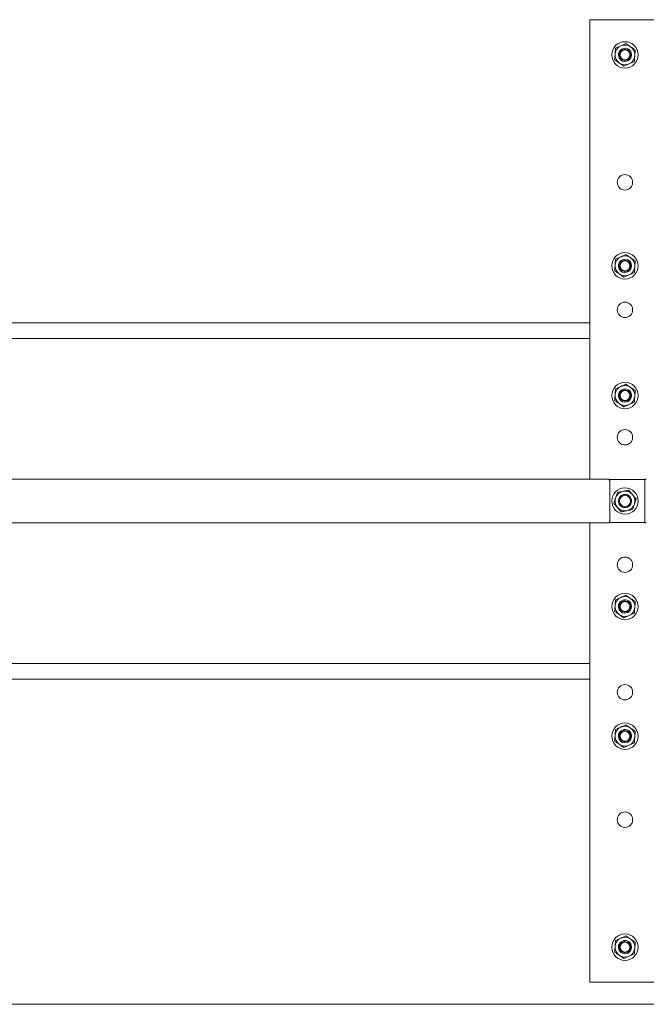
# Model space of a CAD drawing. Units: inches. Extents: x 0.1 to 8.5, y 0.3 to 10.8.
# Drawn here: x 1.5 to 2.3, y 6.9 to 8.3 of the extents above; entities that cross this region are included whole.
import ezdxf

# ---------------------------------------------------------------- set-up
doc = ezdxf.new("R2010")
doc.units = ezdxf.units.IN
doc.header["$MEASUREMENT"] = 0

msp = doc.modelspace()

# ---------------------------------------------------------------- linework, layer by layer
at = {"color": 7, "linetype": 'Continuous', "lineweight": 18}
for p, q in [((2.26872406, 8.34595216), (2.36872406, 8.34595216)), ((2.26872406, 7.69282716), (2.26872406, 8.34595216)), ((2.3054008, 8.30523454), (2.31275101, 8.30868309)), ((2.31167938, 8.30172662), (2.31261202, 8.30270604)), ((2.32010121, 8.31213163), (2.32676284, 8.30749044)), ((2.31167938, 8.30172662), (2.31147018, 8.30189117)), ((2.31307962, 8.28846677), (2.31163616, 8.29023083)), ((2.32588965, 8.30157588), (2.32664334, 8.30045293)), ((2.32687734, 8.30057975), (2.32664334, 8.30045293)), ((2.3173469, 8.27977268), (2.31068528, 8.28441388)), ((2.33204732, 8.28666977), (2.32469711, 8.28322123)), ((2.3054008, 8.00523454), (2.31275101, 8.00868309)), ((2.32010121, 8.01213163), (2.32676284, 8.00749044)), ((2.31167938, 8.00172662), (2.31147018, 8.00189117)), ((2.31167938, 8.00172662), (2.31261202, 8.00270604)), ((2.32588965, 8.00157588), (2.32664334, 8.00045293)), ((2.32687734, 8.00057975), (2.32664334, 8.00045293)), ((2.3173469, 7.97977268), (2.31068528, 7.98441388)), ((2.31307962, 7.98846677), (2.31163616, 7.99023083)), ((2.33204732, 7.98666977), (2.32469711, 7.98322123)), ((0.97184906, 7.91470216), (2.26872406, 7.91470216)), ((0.97184906, 7.89282716), (2.26872406, 7.89282716)), ((2.32010121, 7.82775663), (2.32676284, 7.82311544)), ((2.3054008, 7.82085954), (2.31275101, 7.82430809)), ((2.31167938, 7.81735162), (2.31147018, 7.81751617)), ((2.31167938, 7.81735162), (2.31261202, 7.81833104)), ((2.32588965, 7.81720088), (2.32664334, 7.81607793)), ((2.32687734, 7.81620475), (2.32664334, 7.81607793)), ((2.3173469, 7.79539768), (2.31068528, 7.80003888)), ((2.31307962, 7.80409177), (2.31163616, 7.80585583)), ((2.33204732, 7.80229477), (2.32469711, 7.79884623)), ((2.29396718, 7.69282716), (0.84854751, 7.69282716)), ((2.29623375, 7.69219578), (2.34727193, 7.69219578)), ((2.29717604, 7.68946433), (2.29717604, 7.68907079)), ((2.29717604, 7.63408353), (2.29717604, 7.68907079)), ((2.34710249, 7.63408353), (2.34710249, 7.68907078)), ((2.34749495, 7.69219578), (2.34727193, 7.69219578)), ((2.32391049, 7.67696458), (2.32927683, 7.67087194)), ((2.30280495, 7.65837502), (2.30539816, 7.66606873)), ((2.30995891, 7.66490324), (2.31124895, 7.66678241)), ((2.32229822, 7.66995554), (2.3223977, 7.67020241)), ((2.32229822, 7.66995554), (2.32349936, 7.66933399)), ((2.33464317, 7.66477929), (2.33204996, 7.65708558)), ((2.31353763, 7.64618973), (2.30817129, 7.65228238)), ((2.32612718, 7.65627002), (2.32525979, 7.65523238)), ((2.32544699, 7.65504318), (2.32525979, 7.65523238)), ((0.84854751, 7.63032716), (2.29396718, 7.63032716)), ((2.26872406, 6.97720216), (2.26872406, 7.63032716)), ((2.34727193, 7.63095853), (2.29621179, 7.63095853)), ((2.29717604, 7.63368999), (2.29717604, 7.63408353)), ((2.34749495, 7.63095853), (2.34727193, 7.63095853)), ((2.3054008, 7.52085954), (2.31275101, 7.52430809)), ((2.31167938, 7.51735162), (2.31261202, 7.51833104)), ((2.32010121, 7.52775663), (2.32676284, 7.52311544)), ((2.31167938, 7.51735162), (2.31147018, 7.51751617)), ((2.31307962, 7.50409177), (2.31163616, 7.50585583)), ((2.32588965, 7.51720088), (2.32664334, 7.51607793)), ((2.32687734, 7.51620475), (2.32664334, 7.51607793)), ((2.3173469, 7.49539768), (2.31068528, 7.50003888)), ((2.33204732, 7.50229477), (2.32469711, 7.49884623)), ((0.97184906, 7.43032716), (2.26872406, 7.43032716)), ((0.97184906, 7.40845216), (2.26872406, 7.40845216)), ((2.3054008, 7.33648454), (2.31275101, 7.33993309)), ((2.32010121, 7.34338163), (2.32676284, 7.33874044)), ((2.31167938, 7.33297662), (2.31147018, 7.33314117)), ((2.31167938, 7.33297662), (2.31261202, 7.33395604)), ((2.32588965, 7.33282588), (2.32664334, 7.33170293)), ((2.32687734, 7.33182975), (2.32664334, 7.33170293)), ((2.3173469, 7.31102268), (2.31068528, 7.31566388)), ((2.31307962, 7.31971677), (2.31163616, 7.32148083)), ((2.33204732, 7.31791977), (2.32469711, 7.31447123)), ((2.32010121, 7.04338163), (2.32676284, 7.03874044)), ((2.3054008, 7.03648454), (2.31275101, 7.03993309)), ((2.31167938, 7.03297662), (2.31147018, 7.03314117)), ((2.31167938, 7.03297662), (2.31261202, 7.03395604)), ((2.32588965, 7.03282588), (2.32664334, 7.03170293)), ((2.32687734, 7.03182975), (2.32664334, 7.03170293)), ((2.3173469, 7.01102268), (2.31068528, 7.01566388)), ((2.31307962, 7.01971677), (2.31163616, 7.02148083)), ((2.33204732, 7.01791977), (2.32469711, 7.01447123)), ((2.26872406, 6.97720216), (2.36872406, 6.97720216)), ((0.89997406, 6.94595216), (3.73747406, 6.94595216))]:
    msp.add_line(p, q, dxfattribs=at)
for centre, radius in [((2.31872406, 8.29595216), 0.01875), ((2.31872406, 8.29595216), 0.00793132), ((2.31872406, 8.29595216), 0.00703125), ((2.31872406, 8.11470216), 0.0109375), ((2.31872406, 7.99595216), 0.01875), ((2.31872406, 7.99595216), 0.00793132), ((2.31872406, 7.99595216), 0.00703125), ((2.31872406, 7.93345216), 0.0109375), ((2.31872406, 7.81157716), 0.01875), ((2.31872406, 7.81157716), 0.00793132), ((2.31872406, 7.81157716), 0.00703125), ((2.31872406, 7.75220216), 0.0109375), ((2.31872406, 7.66157716), 0.01875), ((2.31872406, 7.66157716), 0.00793132), ((2.31872406, 7.57095216), 0.0109375), ((2.31872406, 7.51157716), 0.01875), ((2.31872406, 7.51157716), 0.00793132), ((2.31872406, 7.51157716), 0.00703125), ((2.31872406, 7.38970216), 0.0109375), ((2.31872406, 7.32720216), 0.01875), ((2.31872406, 7.32720216), 0.00793132), ((2.31872406, 7.32720216), 0.00703125), ((2.31872406, 7.20845216), 0.0109375), ((2.31872406, 7.02720216), 0.01875), ((2.31872406, 7.02720216), 0.00793132), ((2.31872406, 7.02720216), 0.00703125)]:
    msp.add_circle(centre, radius, dxfattribs=at)
for centre, radius, start, end in [((2.31872406, 8.29595216), 0.0140625, 115.13485932, 175.13485932), ((2.31872406, 8.29595216), 0.009375, 29.57815712, 140.69156152), ((2.31872406, 8.29595216), 0.0140625, 55.13485932, 115.13485932), ((2.31872406, 8.29595216), 0.0140625, 355.13485932, 55.13485932), ((2.31872406, 8.29595216), 0.0140625, 175.13485932, 235.13485932), ((2.31872406, 8.29595216), 0.009375, 140.69156152, 232.9814629), ((2.31872406, 8.29595216), 0.00910889, 140.65879735, 218.91032192), ((2.31872406, 8.29595216), 0.009375, 232.9814629, 297.28825574), ((2.31872406, 8.29595216), 0.009375, 297.28825574, 29.57815712), ((2.31872406, 8.29595216), 0.0140625, 295.13485932, 355.13485932), ((2.31872406, 8.29595216), 0.00910889, 311.35939673, 29.6109213), ((2.31872406, 8.29595216), 0.0140625, 235.13485932, 295.13485932), ((2.31872406, 7.99595216), 0.0140625, 115.13485932, 175.13485932), ((2.31872406, 7.99595216), 0.0140625, 55.13485932, 115.13485932), ((2.31872406, 7.99595216), 0.0140625, 175.13485932, 235.13485932), ((2.31872406, 7.99595216), 0.009375, 140.69156152, 232.9814629), ((2.31872406, 7.99595216), 0.00910889, 140.65879735, 218.91032192), ((2.31872406, 7.99595216), 0.009375, 29.57815712, 140.69156152), ((2.31872406, 7.99595216), 0.009375, 297.28825574, 29.57815712), ((2.31872406, 7.99595216), 0.0140625, 295.13485932, 355.13485932), ((2.31872406, 7.99595216), 0.00910889, 311.35939673, 29.6109213), ((2.31872406, 7.99595216), 0.0140625, 355.13485932, 55.13485932), ((2.31872406, 7.99595216), 0.0140625, 235.13485932, 295.13485932), ((2.31872406, 7.99595216), 0.009375, 232.9814629, 297.28825574), ((2.31872406, 7.81157716), 0.0140625, 175.13485932, 235.13485932), ((2.31872406, 7.81157716), 0.0140625, 115.13485932, 175.13485932), ((2.31872406, 7.81157716), 0.009375, 140.69156152, 232.9814629), ((2.31872406, 7.81157716), 0.00910889, 140.65879735, 218.91032192), ((2.31872406, 7.81157716), 0.009375, 29.57815712, 140.69156152), ((2.31872406, 7.81157716), 0.0140625, 55.13485932, 115.13485932), ((2.31872406, 7.81157716), 0.009375, 297.28825574, 29.57815712), ((2.31872406, 7.81157716), 0.00910889, 311.35939673, 29.6109213), ((2.31872406, 7.81157716), 0.0140625, 355.13485932, 55.13485932), ((2.31872406, 7.81157716), 0.0140625, 235.13485932, 295.13485932), ((2.31872406, 7.81157716), 0.009375, 232.9814629, 297.28825574), ((2.31872406, 7.81157716), 0.0140625, 295.13485932, 355.13485932), ((2.29396408, 7.68450855), 0.00831861, 80.12969739, 89.97863588), ((2.36163776, 7.68984973), 0.01455613, 170.72504431, 183.06757728), ((2.34565203, 7.69157541), 0.00194453, 359.89281073, 18.60432393), ((2.34902599, 7.68434915), 0.008478, 90.02061753, 99.77684798), ((2.31872406, 7.66157716), 0.0140625, 101.3732968, 161.3732968), ((2.31872406, 7.66157716), 0.0140625, 41.3732968, 101.3732968), ((2.31872406, 7.66157716), 0.0140625, 161.3732968, 221.3732968), ((2.31872406, 7.66157716), 0.009375, 159.21990038, 223.52669322), ((2.31872406, 7.66157716), 0.009375, 66.929999, 159.21990038), ((2.31872406, 7.66157716), 0.00910889, 66.89723483, 145.1487594), ((2.31872406, 7.66157716), 0.009375, 315.8165946, 66.929999), ((2.31872406, 7.66157716), 0.0140625, 341.3732968, 41.3732968), ((2.31872406, 7.66157716), 0.0140625, 221.3732968, 281.3732968), ((2.31872406, 7.66157716), 0.009375, 223.52669322, 315.8165946), ((2.31872406, 7.66157716), 0.00910889, 237.59783421, 315.84935877), ((2.31872406, 7.66157716), 0.0140625, 281.3732968, 341.3732968), ((2.29396408, 7.63864576), 0.00831861, 270.02136412, 279.87030261), ((2.36163776, 7.63330458), 0.01455613, 176.93242272, 189.27495569), ((2.34565282, 7.63157875), 0.00194374, 341.39242869, 0.11167657), ((2.34902599, 7.63880516), 0.008478, 260.22315202, 269.97938247), ((2.31872406, 7.51157716), 0.0140625, 115.13485932, 175.13485932), ((2.31872406, 7.51157716), 0.009375, 29.57815712, 140.69156152), ((2.31872406, 7.51157716), 0.0140625, 55.13485932, 115.13485932), ((2.31872406, 7.51157716), 0.0140625, 355.13485932, 55.13485932), ((2.31872406, 7.51157716), 0.0140625, 175.13485932, 235.13485932), ((2.31872406, 7.51157716), 0.009375, 140.69156152, 232.9814629), ((2.31872406, 7.51157716), 0.00910889, 140.65879735, 218.91032192), ((2.31872406, 7.51157716), 0.009375, 232.9814629, 297.28825574), ((2.31872406, 7.51157716), 0.009375, 297.28825574, 29.57815712), ((2.31872406, 7.51157716), 0.0140625, 295.13485932, 355.13485932), ((2.31872406, 7.51157716), 0.00910889, 311.35939673, 29.6109213), ((2.31872406, 7.51157716), 0.0140625, 235.13485932, 295.13485932), ((2.31872406, 7.32720216), 0.0140625, 115.13485932, 175.13485932), ((2.31872406, 7.32720216), 0.009375, 29.57815712, 140.69156152), ((2.31872406, 7.32720216), 0.0140625, 55.13485932, 115.13485932), ((2.31872406, 7.32720216), 0.0140625, 355.13485932, 55.13485932), ((2.31872406, 7.32720216), 0.0140625, 175.13485932, 235.13485932), ((2.31872406, 7.32720216), 0.009375, 140.69156152, 232.9814629), ((2.31872406, 7.32720216), 0.00910889, 140.65879735, 218.91032192), ((2.31872406, 7.32720216), 0.009375, 297.28825574, 29.57815712), ((2.31872406, 7.32720216), 0.0140625, 295.13485932, 355.13485932), ((2.31872406, 7.32720216), 0.00910889, 311.35939673, 29.6109213), ((2.31872406, 7.32720216), 0.0140625, 235.13485932, 295.13485932), ((2.31872406, 7.32720216), 0.009375, 232.9814629, 297.28825574), ((2.31872406, 7.02720216), 0.0140625, 175.13485932, 235.13485932), ((2.31872406, 7.02720216), 0.0140625, 115.13485932, 175.13485932), ((2.31872406, 7.02720216), 0.009375, 140.69156152, 232.9814629), ((2.31872406, 7.02720216), 0.00910889, 140.65879735, 218.91032192), ((2.31872406, 7.02720216), 0.009375, 29.57815712, 140.69156152), ((2.31872406, 7.02720216), 0.0140625, 55.13485932, 115.13485932), ((2.31872406, 7.02720216), 0.009375, 297.28825574, 29.57815712), ((2.31872406, 7.02720216), 0.00910889, 311.35939673, 29.6109213), ((2.31872406, 7.02720216), 0.0140625, 355.13485932, 55.13485932), ((2.31872406, 7.02720216), 0.0140625, 235.13485932, 295.13485932), ((2.31872406, 7.02720216), 0.009375, 232.9814629, 297.28825574), ((2.31872406, 7.02720216), 0.0140625, 295.13485932, 355.13485932)]:
    msp.add_arc(centre, radius, start, end, dxfattribs=at)
for centre, major_axis, start_param, end_param in [((2.31892026, 8.2982572), (0.00068359, 0.00803117), 0.9357152302, 1.0660496736), ((2.31892026, 8.2982572), (0.00068359, 0.00803117), 5.2171356336, 5.3474700769), ((2.31892026, 7.9982572), (0.00068359, 0.00803117), 0.9357152302, 1.0660496736), ((2.31892026, 7.9982572), (0.00068359, 0.00803117), 5.2171356336, 5.3474700769), ((2.31892026, 7.8138822), (0.00068359, 0.00803117), 0.9357152302, 1.0660496736), ((2.31892026, 7.8138822), (0.00068359, 0.00803117), 5.2171356336, 5.3474700769), ((2.32099201, 7.66203336), (0.00790193, 0.00158948), 0.9357152302, 1.0660496736), ((2.32099201, 7.66203336), (0.00790193, 0.00158948), 5.2171356336, 5.3474700769), ((2.31892026, 7.5138822), (0.00068359, 0.00803117), 0.9357152302, 1.0660496736), ((2.31892026, 7.5138822), (0.00068359, 0.00803117), 5.2171356336, 5.3474700769), ((2.31892026, 7.3295072), (0.00068359, 0.00803117), 0.9357152302, 1.0660496736), ((2.31892026, 7.3295072), (0.00068359, 0.00803117), 5.2171356336, 5.3474700769), ((2.31892026, 7.0295072), (0.00068359, 0.00803117), 0.9357152302, 1.0660496736), ((2.31892026, 7.0295072), (0.00068359, 0.00803117), 5.2171356336, 5.3474700769)]:
    msp.add_ellipse(centre, major_axis=major_axis, ratio=0.9444002816, start_param=start_param, end_param=end_param, dxfattribs=at)
for points, knots in [([(2.30471223, 8.29714481), (2.30485105, 8.2987758), (2.30508307, 8.30150171), (2.30530975, 8.30416484), (2.3054008, 8.30523454)], [0, 0, 0, 0, 0.5983278974, 1, 1, 1, 1]), ([(2.31275101, 8.30868309), (2.31389462, 8.30921964), (2.31637122, 8.3103816), (2.31879607, 8.31151929), (2.32010121, 8.31213163)], [0, 0, 0, 0, 0.4617659234, 1, 1, 1, 1]), ([(2.31301789, 8.30044215), (2.3134764, 8.30112173), (2.31429218, 8.30233083), (2.31556847, 8.30302719), (2.31612741, 8.30333215)], [0, 0, 0, 0, 0.5620599459, 1, 1, 1, 1]), ([(2.31786409, 8.30316193), (2.31760614, 8.30312254), (2.31654438, 8.3029604), (2.31515413, 8.30235875), (2.31383448, 8.30137968), (2.31329271, 8.30075767), (2.31301789, 8.30044215)], [0, 0, 0, 0, 0.13755701348, 0.56619878581, 0.77994636231, 1, 1, 1, 1]), ([(2.32621655, 8.29375399), (2.32629339, 8.29395645), (2.32668888, 8.29499863), (2.3265151, 8.29706465), (2.32564283, 8.29956018), (2.32394845, 8.30159436), (2.32171211, 8.30290253), (2.31957648, 8.30334919), (2.31830257, 8.30320988), (2.31786409, 8.30316193)], [0, 0, 0, 0, 0.04342783178, 0.22354648329, 0.39789782332, 0.57233879398, 0.74270823907, 0.91144028166, 1, 1, 1, 1]), ([(2.32676284, 8.30749044), (2.32779932, 8.30676832), (2.33004391, 8.3052045), (2.3322416, 8.30367336), (2.33342447, 8.30284924)], [0, 0, 0, 0, 0.4617659234, 1, 1, 1, 1]), ([(2.33342447, 8.30284924), (2.33333342, 8.30177954), (2.33310674, 8.2991164), (2.33287472, 8.29639049), (2.33273589, 8.29475951)], [0, 0, 0, 0, 0.4016721026, 1, 1, 1, 1]), ([(2.30402365, 8.28905507), (2.30408132, 8.28973257), (2.30430747, 8.29238955), (2.30453942, 8.29511461), (2.30471223, 8.29714481)], [0, 0, 0, 0, 0.2549874612, 1, 1, 1, 1]), ([(2.31068528, 8.28441388), (2.3096488, 8.285136), (2.30740421, 8.28669982), (2.30520652, 8.28823096), (2.30402365, 8.28905507)], [0, 0, 0, 0, 0.4617659234, 1, 1, 1, 1]), ([(2.32474303, 8.28911521), (2.3245355, 8.28889019), (2.32401819, 8.28832926), (2.32339524, 8.28788595), (2.32302219, 8.28762049)], [0, 0, 0, 0, 0.4011658885, 1, 1, 1, 1]), ([(2.33273589, 8.29475951), (2.33256309, 8.29272931), (2.33233114, 8.29000425), (2.33210498, 8.28734727), (2.33204732, 8.28666977)], [0, 0, 0, 0, 0.7450125388, 1, 1, 1, 1]), ([(2.32469711, 8.28322123), (2.3235535, 8.28268467), (2.3210769, 8.28152271), (2.31865204, 8.28038502), (2.3173469, 8.27977268)], [0, 0, 0, 0, 0.4617659234, 1, 1, 1, 1]), ([(2.31275101, 8.00868309), (2.31389462, 8.00921964), (2.31637122, 8.0103816), (2.31879607, 8.01151929), (2.32010121, 8.01213163)], [0, 0, 0, 0, 0.4617659234, 1, 1, 1, 1]), ([(2.30402365, 7.98905507), (2.30408132, 7.98973257), (2.30430747, 7.99238955), (2.30453942, 7.99511461), (2.30471223, 7.99714481)], [0, 0, 0, 0, 0.2549874612, 1, 1, 1, 1]), ([(2.30471223, 7.99714481), (2.30485105, 7.9987758), (2.30508307, 8.00150171), (2.30530975, 8.00416484), (2.3054008, 8.00523454)], [0, 0, 0, 0, 0.5983278974, 1, 1, 1, 1]), ([(2.31301789, 8.00044215), (2.3134764, 8.00112173), (2.31429218, 8.00233083), (2.31556847, 8.00302719), (2.31612741, 8.00333215)], [0, 0, 0, 0, 0.5620599459, 1, 1, 1, 1]), ([(2.31786409, 8.00316193), (2.31760614, 8.00312254), (2.31654438, 8.0029604), (2.31515413, 8.00235875), (2.31383448, 8.00137968), (2.31329271, 8.00075767), (2.31301789, 8.00044215)], [0, 0, 0, 0, 0.13755701348, 0.56619878581, 0.77994636231, 1, 1, 1, 1]), ([(2.32621655, 7.99375399), (2.32629339, 7.99395645), (2.32668888, 7.99499863), (2.3265151, 7.99706465), (2.32564283, 7.99956018), (2.32394845, 8.00159436), (2.32171211, 8.00290253), (2.31957648, 8.00334919), (2.31830257, 8.00320988), (2.31786409, 8.00316193)], [0, 0, 0, 0, 0.0434278318, 0.2235464833, 0.3978978233, 0.572338794, 0.7427082391, 0.9114402817, 1, 1, 1, 1]), ([(2.32676284, 8.00749044), (2.32779932, 8.00676832), (2.33004391, 8.0052045), (2.3322416, 8.00367336), (2.33342447, 8.00284924)], [0, 0, 0, 0, 0.4617659234, 1, 1, 1, 1]), ([(2.33273589, 7.99475951), (2.33256309, 7.99272931), (2.33233114, 7.99000425), (2.33210498, 7.98734727), (2.33204732, 7.98666977)], [0, 0, 0, 0, 0.7450125388, 1, 1, 1, 1]), ([(2.33342447, 8.00284924), (2.33333342, 8.00177954), (2.33310674, 7.9991164), (2.33287472, 7.99639049), (2.33273589, 7.99475951)], [0, 0, 0, 0, 0.4016721026, 1, 1, 1, 1]), ([(2.31068528, 7.98441388), (2.3096488, 7.985136), (2.30740421, 7.98669982), (2.30520652, 7.98823096), (2.30402365, 7.98905507)], [0, 0, 0, 0, 0.4617659234, 1, 1, 1, 1]), ([(2.32469711, 7.98322123), (2.3235535, 7.98268467), (2.3210769, 7.98152271), (2.31865204, 7.98038502), (2.3173469, 7.97977268)], [0, 0, 0, 0, 0.4617659234, 1, 1, 1, 1]), ([(2.32474303, 7.98911521), (2.3245355, 7.98889019), (2.32401819, 7.98832926), (2.32339524, 7.98788595), (2.32302219, 7.98762049)], [0, 0, 0, 0, 0.4011658885, 1, 1, 1, 1]), ([(2.31275101, 7.82430809), (2.31389462, 7.82484464), (2.31637122, 7.8260066), (2.31879607, 7.82714429), (2.32010121, 7.82775663)], [0, 0, 0, 0, 0.4617659234, 1, 1, 1, 1]), ([(2.30402365, 7.80468007), (2.30408132, 7.80535757), (2.30430747, 7.80801455), (2.30453942, 7.81073961), (2.30471223, 7.81276981)], [0, 0, 0, 0, 0.2549874612, 1, 1, 1, 1]), ([(2.30471223, 7.81276981), (2.30485105, 7.8144008), (2.30508307, 7.81712671), (2.30530975, 7.81978984), (2.3054008, 7.82085954)], [0, 0, 0, 0, 0.5983278974, 1, 1, 1, 1]), ([(2.31301789, 7.81606715), (2.3134764, 7.81674673), (2.31429218, 7.81795583), (2.31556847, 7.81865219), (2.31612741, 7.81895715)], [0, 0, 0, 0, 0.5620599459, 1, 1, 1, 1]), ([(2.31786409, 7.81878693), (2.31760614, 7.81874754), (2.31654438, 7.8185854), (2.31515413, 7.81798375), (2.31383448, 7.81700468), (2.31329271, 7.81638267), (2.31301789, 7.81606715)], [0, 0, 0, 0, 0.1375570135, 0.5661987858, 0.7799463623, 1, 1, 1, 1]), ([(2.32621655, 7.80937899), (2.32629339, 7.80958145), (2.32668888, 7.81062363), (2.3265151, 7.81268965), (2.32564283, 7.81518518), (2.32394845, 7.81721936), (2.32171211, 7.81852753), (2.31957648, 7.81897419), (2.31830257, 7.81883488), (2.31786409, 7.81878693)], [0, 0, 0, 0, 0.04342783178, 0.22354648329, 0.39789782332, 0.57233879398, 0.74270823907, 0.91144028166, 1, 1, 1, 1]), ([(2.32676284, 7.82311544), (2.32779932, 7.82239332), (2.33004391, 7.8208295), (2.3322416, 7.81929836), (2.33342447, 7.81847424)], [0, 0, 0, 0, 0.4617659234, 1, 1, 1, 1]), ([(2.33342447, 7.81847424), (2.33333342, 7.81740454), (2.33310674, 7.8147414), (2.33287472, 7.81201549), (2.33273589, 7.81038451)], [0, 0, 0, 0, 0.4016721026, 1, 1, 1, 1]), ([(2.31068528, 7.80003888), (2.3096488, 7.800761), (2.30740421, 7.80232482), (2.30520652, 7.80385596), (2.30402365, 7.80468007)], [0, 0, 0, 0, 0.4617659234, 1, 1, 1, 1]), ([(2.32469711, 7.79884623), (2.3235535, 7.79830967), (2.3210769, 7.79714771), (2.31865204, 7.79601002), (2.3173469, 7.79539768)], [0, 0, 0, 0, 0.4617659234, 1, 1, 1, 1]), ([(2.32474303, 7.80474021), (2.3245355, 7.80451519), (2.32401819, 7.80395426), (2.32339524, 7.80351095), (2.32302219, 7.80324549)], [0, 0, 0, 0, 0.4011658885, 1, 1, 1, 1]), ([(2.33273589, 7.81038451), (2.33256309, 7.80835431), (2.33233114, 7.80562925), (2.33210498, 7.80297227), (2.33204732, 7.80229477)], [0, 0, 0, 0, 0.7450125388, 1, 1, 1, 1]), ([(2.29539004, 7.69270403), (2.29566031, 7.69260267), (2.29618013, 7.69240772), (2.29675444, 7.69155168), (2.2971085, 7.69053641), (2.29715329, 7.68982543), (2.29717604, 7.68946433)], [0, 0, 0, 0, 0.3069723453, 0.5904246237, 0.7919742844, 1, 1, 1, 1]), ([(2.34675664, 7.69219578), (2.34685339, 7.69230285), (2.34710913, 7.6925859), (2.34740339, 7.69265874), (2.34758633, 7.69270403)], [0, 0, 0, 0, 0.3783036618, 1, 1, 1, 1]), ([(2.30539816, 7.66606873), (2.30580163, 7.66726579), (2.3066754, 7.66985813), (2.30753091, 7.67239631), (2.30799137, 7.67376245)], [0, 0, 0, 0, 0.4617659234, 1, 1, 1, 1]), ([(2.30799137, 7.67376245), (2.30865797, 7.67389653), (2.31127219, 7.67442238), (2.3139534, 7.67496171), (2.31595093, 7.67536351)], [0, 0, 0, 0, 0.2549874612, 1, 1, 1, 1]), ([(2.31595093, 7.67536351), (2.31755567, 7.67568631), (2.32023772, 7.6762258), (2.32285799, 7.67675287), (2.32391049, 7.67696458)], [0, 0, 0, 0, 0.5983278974, 1, 1, 1, 1]), ([(2.30817129, 7.65228238), (2.30733635, 7.65323032), (2.30552819, 7.6552832), (2.30375782, 7.65729318), (2.30280495, 7.65837502)], [0, 0, 0, 0, 0.4617659234, 1, 1, 1, 1]), ([(2.32927683, 7.67087194), (2.33011177, 7.66992399), (2.33191993, 7.66787111), (2.3336903, 7.66586113), (2.33464317, 7.66477929)], [0, 0, 0, 0, 0.4617659234, 1, 1, 1, 1]), ([(2.31384298, 7.65388645), (2.3135689, 7.65402278), (2.31288569, 7.6543626), (2.31228587, 7.65483674), (2.31192668, 7.65512067)], [0, 0, 0, 0, 0.4011658885, 1, 1, 1, 1]), ([(2.32149719, 7.6477908), (2.31949966, 7.647389), (2.31681846, 7.64684967), (2.31420423, 7.64632382), (2.31353763, 7.64618973)], [0, 0, 0, 0, 0.7450125388, 1, 1, 1, 1]), ([(2.32945675, 7.64939187), (2.32840426, 7.64918016), (2.32578398, 7.64865309), (2.32310193, 7.64811359), (2.32149719, 7.6477908)], [0, 0, 0, 0, 0.4016721026, 1, 1, 1, 1]), ([(2.33204996, 7.65708558), (2.33164649, 7.65588852), (2.33077272, 7.65329618), (2.32991721, 7.650758), (2.32945675, 7.64939187)], [0, 0, 0, 0, 0.4617659234, 1, 1, 1, 1]), ([(2.29717604, 7.63368999), (2.29715837, 7.63337118), (2.29712308, 7.63273469), (2.29685986, 7.63187155), (2.29646087, 7.63113916), (2.29595115, 7.63062382), (2.2955687, 7.63050554), (2.29539004, 7.63045029)], [0, 0, 0, 0, 0.1836434368, 0.3666464982, 0.5654614462, 0.7970131985, 1, 1, 1, 1]), ([(2.34758633, 7.63045029), (2.34730111, 7.63051046), (2.34699067, 7.63057595), (2.34675372, 7.63092978), (2.34673447, 7.63095853)], [0, 0, 0, 0, 0.9187301085, 1, 1, 1, 1]), ([(2.30471223, 7.51276981), (2.30485105, 7.5144008), (2.30508307, 7.51712671), (2.30530975, 7.51978984), (2.3054008, 7.52085954)], [0, 0, 0, 0, 0.5983278974, 1, 1, 1, 1]), ([(2.31275101, 7.52430809), (2.31389462, 7.52484464), (2.31637122, 7.5260066), (2.31879607, 7.52714429), (2.32010121, 7.52775663)], [0, 0, 0, 0, 0.4617659234, 1, 1, 1, 1]), ([(2.31301789, 7.51606715), (2.3134764, 7.51674673), (2.31429218, 7.51795583), (2.31556847, 7.51865219), (2.31612741, 7.51895715)], [0, 0, 0, 0, 0.5620599459, 1, 1, 1, 1]), ([(2.31786409, 7.51878693), (2.31760614, 7.51874754), (2.31654438, 7.5185854), (2.31515413, 7.51798375), (2.31383448, 7.51700468), (2.31329271, 7.51638267), (2.31301789, 7.51606715)], [0, 0, 0, 0, 0.1375570135, 0.5661987858, 0.7799463623, 1, 1, 1, 1]), ([(2.32621655, 7.50937899), (2.32629339, 7.50958145), (2.32668888, 7.51062363), (2.3265151, 7.51268965), (2.32564283, 7.51518518), (2.32394845, 7.51721936), (2.32171211, 7.51852753), (2.31957648, 7.51897419), (2.31830257, 7.51883488), (2.31786409, 7.51878693)], [0, 0, 0, 0, 0.0434278318, 0.2235464833, 0.3978978233, 0.572338794, 0.7427082391, 0.9114402817, 1, 1, 1, 1]), ([(2.32676284, 7.52311544), (2.32779932, 7.52239332), (2.33004391, 7.5208295), (2.3322416, 7.51929836), (2.33342447, 7.51847424)], [0, 0, 0, 0, 0.4617659234, 1, 1, 1, 1]), ([(2.33342447, 7.51847424), (2.33333342, 7.51740454), (2.33310674, 7.5147414), (2.33287472, 7.51201549), (2.33273589, 7.51038451)], [0, 0, 0, 0, 0.4016721026, 1, 1, 1, 1]), ([(2.30402365, 7.50468007), (2.30408132, 7.50535757), (2.30430747, 7.50801455), (2.30453942, 7.51073961), (2.30471223, 7.51276981)], [0, 0, 0, 0, 0.2549874612, 1, 1, 1, 1]), ([(2.31068528, 7.50003888), (2.3096488, 7.500761), (2.30740421, 7.50232482), (2.30520652, 7.50385596), (2.30402365, 7.50468007)], [0, 0, 0, 0, 0.4617659234, 1, 1, 1, 1]), ([(2.32474303, 7.50474021), (2.3245355, 7.50451519), (2.32401819, 7.50395426), (2.32339524, 7.50351095), (2.32302219, 7.50324549)], [0, 0, 0, 0, 0.4011658885, 1, 1, 1, 1]), ([(2.33273589, 7.51038451), (2.33256309, 7.50835431), (2.33233114, 7.50562925), (2.33210498, 7.50297227), (2.33204732, 7.50229477)], [0, 0, 0, 0, 0.7450125388, 1, 1, 1, 1]), ([(2.32469711, 7.49884623), (2.3235535, 7.49830967), (2.3210769, 7.49714771), (2.31865204, 7.49601002), (2.3173469, 7.49539768)], [0, 0, 0, 0, 0.4617659234, 1, 1, 1, 1]), ([(2.30471223, 7.32839481), (2.30485105, 7.3300258), (2.30508307, 7.33275171), (2.30530975, 7.33541484), (2.3054008, 7.33648454)], [0, 0, 0, 0, 0.5983278974, 1, 1, 1, 1]), ([(2.31275101, 7.33993309), (2.31389462, 7.34046964), (2.31637122, 7.3416316), (2.31879607, 7.34276929), (2.32010121, 7.34338163)], [0, 0, 0, 0, 0.4617659234, 1, 1, 1, 1]), ([(2.32676284, 7.33874044), (2.32779932, 7.33801832), (2.33004391, 7.3364545), (2.3322416, 7.33492336), (2.33342447, 7.33409924)], [0, 0, 0, 0, 0.4617659234, 1, 1, 1, 1]), ([(2.30402365, 7.32030507), (2.30408132, 7.32098257), (2.30430747, 7.32363955), (2.30453942, 7.32636461), (2.30471223, 7.32839481)], [0, 0, 0, 0, 0.2549874612, 1, 1, 1, 1]), ([(2.31301789, 7.33169215), (2.3134764, 7.33237173), (2.31429218, 7.33358083), (2.31556847, 7.33427719), (2.31612741, 7.33458215)], [0, 0, 0, 0, 0.5620599459, 1, 1, 1, 1]), ([(2.31786409, 7.33441193), (2.31760614, 7.33437254), (2.31654438, 7.3342104), (2.31515413, 7.33360875), (2.31383448, 7.33262968), (2.31329271, 7.33200767), (2.31301789, 7.33169215)], [0, 0, 0, 0, 0.13755701348, 0.56619878581, 0.77994636231, 1, 1, 1, 1]), ([(2.32621655, 7.32500399), (2.32629339, 7.32520645), (2.32668888, 7.32624863), (2.3265151, 7.32831465), (2.32564283, 7.33081018), (2.32394845, 7.33284436), (2.32171211, 7.33415253), (2.31957648, 7.33459919), (2.31830257, 7.33445988), (2.31786409, 7.33441193)], [0, 0, 0, 0, 0.0434278318, 0.2235464833, 0.3978978233, 0.572338794, 0.7427082391, 0.9114402817, 1, 1, 1, 1]), ([(2.33273589, 7.32600951), (2.33256309, 7.32397931), (2.33233114, 7.32125425), (2.33210498, 7.31859727), (2.33204732, 7.31791977)], [0, 0, 0, 0, 0.7450125388, 1, 1, 1, 1]), ([(2.33342447, 7.33409924), (2.33333342, 7.33302954), (2.33310674, 7.3303664), (2.33287472, 7.32764049), (2.33273589, 7.32600951)], [0, 0, 0, 0, 0.4016721026, 1, 1, 1, 1]), ([(2.31068528, 7.31566388), (2.3096488, 7.316386), (2.30740421, 7.31794982), (2.30520652, 7.31948096), (2.30402365, 7.32030507)], [0, 0, 0, 0, 0.4617659234, 1, 1, 1, 1]), ([(2.32469711, 7.31447123), (2.3235535, 7.31393467), (2.3210769, 7.31277271), (2.31865204, 7.31163502), (2.3173469, 7.31102268)], [0, 0, 0, 0, 0.4617659234, 1, 1, 1, 1]), ([(2.32474303, 7.32036521), (2.3245355, 7.32014019), (2.32401819, 7.31957926), (2.32339524, 7.31913595), (2.32302219, 7.31887049)], [0, 0, 0, 0, 0.4011658885, 1, 1, 1, 1]), ([(2.31275101, 7.03993309), (2.31389462, 7.04046964), (2.31637122, 7.0416316), (2.31879607, 7.04276929), (2.32010121, 7.04338163)], [0, 0, 0, 0, 0.4617659234, 1, 1, 1, 1]), ([(2.30402365, 7.02030507), (2.30408132, 7.02098257), (2.30430747, 7.02363955), (2.30453942, 7.02636461), (2.30471223, 7.02839481)], [0, 0, 0, 0, 0.2549874612, 1, 1, 1, 1]), ([(2.30471223, 7.02839481), (2.30485105, 7.0300258), (2.30508307, 7.03275171), (2.30530975, 7.03541484), (2.3054008, 7.03648454)], [0, 0, 0, 0, 0.5983278974, 1, 1, 1, 1]), ([(2.31301789, 7.03169215), (2.3134764, 7.03237173), (2.31429218, 7.03358083), (2.31556847, 7.03427719), (2.31612741, 7.03458215)], [0, 0, 0, 0, 0.5620599459, 1, 1, 1, 1]), ([(2.31786409, 7.03441193), (2.31760614, 7.03437254), (2.31654438, 7.0342104), (2.31515413, 7.03360875), (2.31383448, 7.03262968), (2.31329271, 7.03200767), (2.31301789, 7.03169215)], [0, 0, 0, 0, 0.13755701348, 0.56619878581, 0.77994636231, 1, 1, 1, 1]), ([(2.32621655, 7.02500399), (2.32629339, 7.02520645), (2.32668888, 7.02624863), (2.3265151, 7.02831465), (2.32564283, 7.03081018), (2.32394845, 7.03284436), (2.32171211, 7.03415253), (2.31957648, 7.03459919), (2.31830257, 7.03445988), (2.31786409, 7.03441193)], [0, 0, 0, 0, 0.04342783178, 0.22354648329, 0.39789782332, 0.57233879398, 0.74270823907, 0.91144028166, 1, 1, 1, 1]), ([(2.32676284, 7.03874044), (2.32779932, 7.03801832), (2.33004391, 7.0364545), (2.3322416, 7.03492336), (2.33342447, 7.03409924)], [0, 0, 0, 0, 0.4617659234, 1, 1, 1, 1]), ([(2.33342447, 7.03409924), (2.33333342, 7.03302954), (2.33310674, 7.0303664), (2.33287472, 7.02764049), (2.33273589, 7.02600951)], [0, 0, 0, 0, 0.4016721026, 1, 1, 1, 1]), ([(2.31068528, 7.01566388), (2.3096488, 7.016386), (2.30740421, 7.01794982), (2.30520652, 7.01948096), (2.30402365, 7.02030507)], [0, 0, 0, 0, 0.4617659234, 1, 1, 1, 1]), ([(2.32469711, 7.01447123), (2.3235535, 7.01393467), (2.3210769, 7.01277271), (2.31865204, 7.01163502), (2.3173469, 7.01102268)], [0, 0, 0, 0, 0.4617659234, 1, 1, 1, 1]), ([(2.32474303, 7.02036521), (2.3245355, 7.02014019), (2.32401819, 7.01957926), (2.32339524, 7.01913595), (2.32302219, 7.01887049)], [0, 0, 0, 0, 0.4011658885, 1, 1, 1, 1]), ([(2.33273589, 7.02600951), (2.33256309, 7.02397931), (2.33233114, 7.02125425), (2.33210498, 7.01859727), (2.33204732, 7.01791977)], [0, 0, 0, 0, 0.7450125388, 1, 1, 1, 1])]:
    msp.add_open_spline(points, degree=3, knots=knots, dxfattribs=at)

doc.saveas('drawing.dxf')
